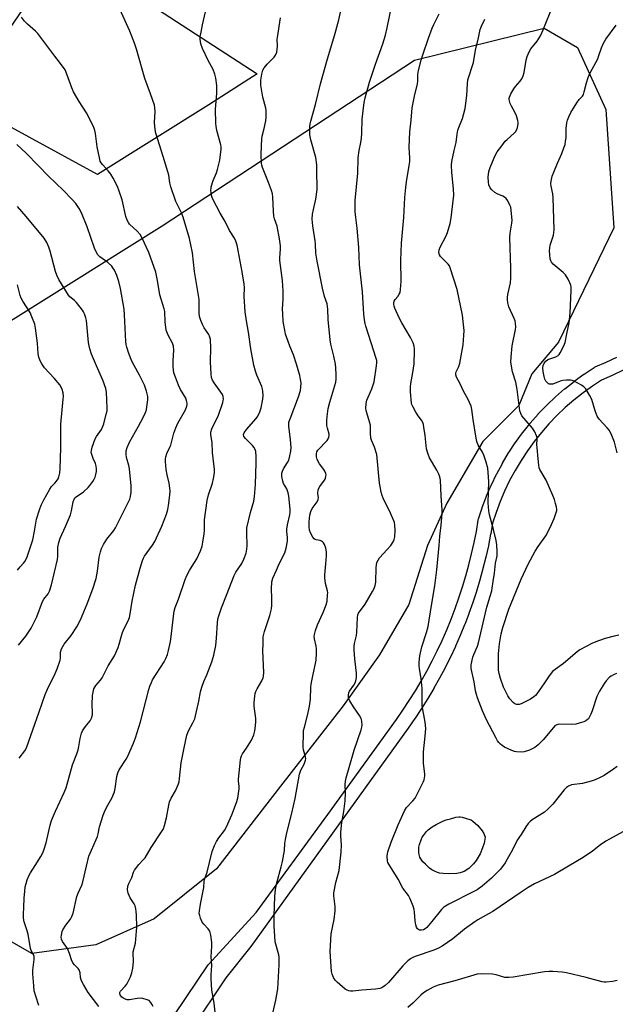
# Model space of a CAD drawing. Units: inches. Extents: x 1225772 to 1231772, y 589453 to 593454.
# Drawn here: x 1226039 to 1226284, y 591123 to 591528 of the extents above; entities that cross this region are included whole.
import ezdxf

# ---------------------------------------------------------------- set-up
doc = ezdxf.new("R2010")
doc.units = ezdxf.units.IN
doc.header["$MEASUREMENT"] = 0
for name, color, linetype in [('NTRL-Farm Land', 3, 'Continuous'), ('NTRL-Trees', 3, 'Continuous'), ('TRANS-Street Sidewalk', 7, 'Continuous'), ('Undefined', 1, 'Continuous')]:
    doc.layers.add(name, color=color, linetype=linetype)

msp = doc.modelspace()

# ---------------------------------------------------------------- linework, layer by layer
at = {"layer": 'NTRL-Farm Land'}
msp.add_lwpolyline([(1226116.87, 591492.58), (1226071.03, 591463.96), (1226014.7, 591494.6), (1226057.42, 591556.94), (1226136.76, 591505.31)], close=True, dxfattribs=at)
at = {"layer": 'NTRL-Trees'}
msp.add_lwpolyline([(1225987.42, 591373.89), (1226097.71, 591442.83), (1226201.51, 591510.95), (1226254.82, 591524.1), (1226268.57, 591516.19), (1226280.17, 591490.67), (1226283.41, 591442.01), (1226260.71, 591394.98), (1226249.78, 591381.86), (1226244.36, 591368.87), (1226229.57, 591354.05), (1226214.76, 591328.76), (1226206.81, 591311.27), (1226199.2, 591287.01), (1226187.13, 591266.29), (1226172.08, 591245.29), (1226146.4, 591212.29), (1226120.08, 591178.37), (1226094.42, 591157.76), (1226070.39, 591147.11), (1226044.1, 591143.46), (1226018.37, 591158.14)], dxfattribs=at)
at = {"layer": 'TRANS-Street Sidewalk'}
for points in [[(1226084.42, 591090.91, 0), (1226116.58, 591138.79, 0), (1226136.32, 591160.4, 0), (1226165.87, 591200.6, 0), (1226194.02, 591239.68, 0), (1226196.73, 591243.56, 0), (1226199.32, 591247.48, 0), (1226201.82, 591251.48, 0), (1226204.22, 591255.53, 0), (1226206.53, 591259.63, 0), (1226208.74, 591263.8, 0), (1226210.84, 591268.02, 0), (1226212.83, 591272.29, 0), (1226214.72, 591276.59, 0), (1226216.52, 591280.95, 0), (1226218.2, 591285.35, 0), (1226219.77, 591289.78, 0), (1226221.24, 591294.27, 0), (1226222.6, 591298.79, 0), (1226223.84, 591303.32, 0), (1226224.97, 591307.89, 0), (1226225.99, 591312.48, 0), (1226226.91, 591317.12, 0), (1226227.71, 591321.79, 0), (1226227.82, 591322.21, 0), (1226229.32, 591326.85, 0), (1226229.37, 591326.96, 0), (1226231.09, 591331.54, 0), (1226231.14, 591331.67, 0), (1226233.06, 591336.15, 0), (1226233.11, 591336.27, 0), (1226235.23, 591340.67, 0), (1226235.29, 591340.79, 0), (1226237.61, 591345.08, 0), (1226237.66, 591345.18, 0), (1226240.18, 591349.38, 0), (1226240.25, 591349.5, 0), (1226242.94, 591353.57, 0), (1226243.02, 591353.68, 0), (1226245.89, 591357.62, 0), (1226245.98, 591357.73, 0), (1226249.02, 591361.54, 0), (1226249.09, 591361.62, 0), (1226252.32, 591365.31, 0), (1226252.41, 591365.41, 0), (1226255.79, 591368.93, 0), (1226255.88, 591369.03, 0), (1226259.41, 591372.39, 0), (1226259.51, 591372.49, 0), (1226263.21, 591375.71, 0), (1226263.3, 591375.77, 0), (1226267.11, 591378.81, 0), (1226267.22, 591378.89, 0), (1226271.18, 591381.75, 0), (1226271.29, 591381.83, 0), (1226275.36, 591384.51, 0), (1226275.51, 591384.6, 0), (1226275.79, 591384.74, 0), (1226280.27, 591386.74, 0), (1226284.66, 591388.81, 0)], [(1226287.29, 591383.42, 0), (1226282.77, 591381.29, 0), (1226278.45, 591379.36, 0), (1226274.65, 591376.85, 0), (1226270.8, 591374.07, 0), (1226267.08, 591371.12, 0), (1226263.51, 591368.01, 0), (1226260.07, 591364.73, 0), (1226256.79, 591361.31, 0), (1226253.66, 591357.74, 0), (1226250.7, 591354.03, 0), (1226247.91, 591350.2, 0), (1226245.29, 591346.24, 0), (1226242.86, 591342.18, 0), (1226240.6, 591338, 0), (1226238.54, 591333.72, 0), (1226236.68, 591329.36, 0), (1226235.01, 591324.94, 0), (1226233.59, 591320.56, 0), (1226232.81, 591316.05, 0), (1226232.8, 591315.99, 0), (1226231.88, 591311.29, 0), (1226231.86, 591311.22, 0), (1226230.82, 591306.55, 0), (1226230.81, 591306.48, 0), (1226229.65, 591301.84, 0), (1226229.63, 591301.77, 0), (1226228.37, 591297.15, 0), (1226228.35, 591297.09, 0), (1226226.97, 591292.51, 0), (1226226.95, 591292.43, 0), (1226225.46, 591287.89, 0), (1226225.44, 591287.82, 0), (1226223.84, 591283.3, 0), (1226223.82, 591283.24, 0), (1226222.11, 591278.77, 0), (1226222.08, 591278.71, 0), (1226220.26, 591274.28, 0), (1226220.23, 591274.22, 0), (1226218.31, 591269.83, 0), (1226218.28, 591269.77, 0), (1226216.25, 591265.44, 0), (1226216.22, 591265.37, 0), (1226214.09, 591261.09, 0), (1226214.05, 591261.03, 0), (1226211.81, 591256.8, 0), (1226211.78, 591256.73, 0), (1226209.44, 591252.56, 0), (1226209.41, 591252.51, 0), (1226206.96, 591248.39, 0), (1226206.93, 591248.32, 0), (1226204.38, 591244.27, 0), (1226204.34, 591244.21, 0), (1226201.71, 591240.22, 0), (1226201.67, 591240.16, 0), (1226198.92, 591236.22, 0), (1226134.15, 591146.29, 0), (1226123.9, 591133.43, 0), (1226109.76, 591112.39, 0)]]:
    msp.add_polyline3d(points, dxfattribs=at)
at = {"layer": 'Undefined'}
for points, elevation in [([(1226071.64, 591121.68), (1226067.16, 591127.43), (1226065.26, 591130.66), (1226064.59, 591131.92), (1226064.28, 591132.71), (1226064.11, 591133.55), (1226063.87, 591135.55), (1226063.52, 591136.74), (1226063.11, 591137.36), (1226061.59, 591138.75), (1226060.93, 591139.62), (1226060.33, 591140.91), (1226059.58, 591143.42), (1226058.7, 591145.55), (1226058.1, 591146.55), (1226056.67, 591148.43), (1226056.21, 591149.39), (1226056.15, 591150.2), (1226056.25, 591151.05), (1226056.55, 591152.47), (1226056.84, 591153.26), (1226058, 591155.14), (1226059.89, 591157.65), (1226060.45, 591158.67), (1226061, 591160.02), (1226062.59, 591166.9), (1226063.1, 591168.26), (1226064.58, 591171.63), (1226065.03, 591172.92), (1226066.5, 591179.4), (1226067.56, 591183.56), (1226068.53, 591186.02), (1226070.52, 591190.31), (1226071.08, 591191.67), (1226071.34, 591192.73), (1226071.84, 591195.56), (1226073.4, 591200.41), (1226073.94, 591201.76), (1226074.81, 591203.54), (1226076.96, 591207.41), (1226078.07, 591210.03), (1226078.39, 591211.41), (1226079.02, 591216.35), (1226079.36, 591217.77), (1226080.02, 591219.06), (1226082.9, 591223.45), (1226083.47, 591224.44), (1226085.86, 591229.93), (1226086.75, 591232.14), (1226088.76, 591238.74), (1226092.13, 591252.14), (1226092.55, 591253.46), (1226093.22, 591255), (1226093.75, 591255.99), (1226098.53, 591263.49), (1226099.18, 591264.8), (1226099.85, 591266.42), (1226100.31, 591268.12), (1226101.05, 591271.87), (1226101.47, 591274.99), (1226102.26, 591282.21), (1226102.59, 591284.27), (1226103.07, 591285.85), (1226104.39, 591289.28), (1226107.09, 591297.38), (1226107.78, 591299), (1226108.9, 591301.03), (1226109.95, 591302.78), (1226111.93, 591305.83), (1226113.38, 591309.06), (1226114.11, 591310.98), (1226114.46, 591312.67), (1226114.97, 591316.12), (1226115.06, 591317.45), (1226115.13, 591321.84), (1226116.19, 591329.84), (1226116.67, 591332.08), (1226118.43, 591336.93), (1226118.85, 591338.88), (1226119.2, 591341.14), (1226119.19, 591342.53), (1226118.31, 591349.61), (1226118.19, 591353.66), (1226117.72, 591356.78), (1226117.71, 591357.91), (1226118.15, 591359.28), (1226120.78, 591364.98), (1226122.6, 591370.07), (1226122.81, 591370.92), (1226122.87, 591371.5), (1226122.74, 591372.66), (1226122.44, 591373.47), (1226121.83, 591374.43), (1226119.09, 591378.15), (1226118.36, 591379.35), (1226117.96, 591380.38), (1226117.78, 591381.84), (1226117.53, 591386.91), (1226117.69, 591392.55), (1226117.55, 591396), (1226117.31, 591397.05), (1226116.89, 591398.03), (1226114.95, 591400.86), (1226114.23, 591402.15), (1226113.59, 591403.81), (1226113.08, 591405.51), (1226112.92, 591406.98), (1226112.95, 591411.03), (1226112.86, 591412.45), (1226110.94, 591423.95), (1226110.09, 591431.66), (1226109.49, 591435.02), (1226108.86, 591437.53), (1226106.35, 591446.33), (1226105.56, 591448.19), (1226103.32, 591452.81), (1226101.26, 591458.84), (1226100.78, 591460.55), (1226100.36, 591463.61), (1226100.01, 591465.06), (1226098.11, 591471.36), (1226095.07, 591480.98), (1226094.8, 591482.42), (1226094.54, 591485.37), (1226094.72, 591489.77), (1226094.66, 591491.27), (1226094.45, 591492.42), (1226092.84, 591497.13), (1226090.5, 591503.41), (1226087.13, 591515.45), (1226086.34, 591517.99), (1226084.36, 591522.81), (1226079.55, 591533.41)], 542), ([(1226093.96, 591121.67), (1226093.48, 591122.7), (1226093.02, 591123.37), (1226092.25, 591124.08), (1226091.47, 591124.46), (1226089.77, 591124.98), (1226088.6, 591125.12), (1226087.42, 591125.01), (1226084.17, 591124.47), (1226083.32, 591124.44), (1226082.79, 591124.52), (1226081.91, 591124.9), (1226081.1, 591125.57), (1226080.45, 591126.41), (1226080.24, 591127.06), (1226080.31, 591127.49), (1226080.55, 591127.92), (1226082.47, 591129.99), (1226083.15, 591130.93), (1226084.62, 591133.85), (1226085.24, 591135.49), (1226085.59, 591137.45), (1226085.9, 591140), (1226085.9, 591140.85), (1226085.69, 591143.04), (1226085.73, 591144.1), (1226086.66, 591147.67), (1226087.17, 591152.62), (1226087.22, 591154.37), (1226087.06, 591159.28), (1226086.97, 591160.72), (1226086.81, 591161.81), (1226086.49, 591163.12), (1226086.2, 591163.87), (1226084.54, 591166.33), (1226083.7, 591168.23), (1226083.48, 591169.03), (1226083.39, 591169.71), (1226083.55, 591171.14), (1226083.94, 591172.21), (1226085.18, 591174.79), (1226085.89, 591176.99), (1226086.29, 591177.73), (1226088, 591180.03), (1226089.9, 591182.01), (1226090.61, 591182.88), (1226093.17, 591187.08), (1226097.4, 591193.55), (1226098.15, 591194.82), (1226098.67, 591196.19), (1226099.48, 591199.34), (1226100.38, 591204.5), (1226100.72, 591205.9), (1226101.4, 591207.38), (1226103.09, 591210.38), (1226104.4, 591213.26), (1226104.62, 591214.08), (1226104.83, 591215.46), (1226105.48, 591221.88), (1226106.71, 591228.11), (1226107.86, 591233.35), (1226108.46, 591235.04), (1226110.26, 591238.32), (1226111.05, 591240.03), (1226112.79, 591247.23), (1226113.5, 591251.1), (1226114.04, 591253.09), (1226114.78, 591255.33), (1226115.99, 591258.07), (1226118.07, 591263.5), (1226118.54, 591264.87), (1226118.9, 591266.26), (1226119.72, 591270.23), (1226120.01, 591273.2), (1226120.39, 591279.46), (1226120.62, 591280.98), (1226120.98, 591282.39), (1226122.06, 591285.73), (1226124.16, 591290.91), (1226127.27, 591299.02), (1226128.03, 591300.4), (1226130.45, 591303.89), (1226131.28, 591305.73), (1226132.17, 591308.17), (1226132.5, 591309.81), (1226132.63, 591311.2), (1226132.47, 591316.63), (1226132.56, 591318.6), (1226134.05, 591324.88), (1226135.34, 591329.58), (1226135.63, 591331.42), (1226136.01, 591336.46), (1226136.37, 591345.25), (1226136.34, 591347.9), (1226136.19, 591349.99), (1226135.97, 591350.82), (1226135.43, 591351.8), (1226134.89, 591352.44), (1226132.99, 591354.16), (1226131.96, 591355.26), (1226131.3, 591356.18), (1226131.12, 591356.9), (1226131.37, 591357.63), (1226132.38, 591359.08), (1226136.38, 591363.58), (1226136.98, 591364.53), (1226137.83, 591366.3), (1226138.4, 591367.89), (1226139.1, 591371.54), (1226139.21, 591372.98), (1226139.1, 591374.76), (1226138.94, 591375.61), (1226138.61, 591376.67), (1226136.57, 591381.43), (1226136.04, 591383.02), (1226135.43, 591385.49), (1226134.15, 591392.14), (1226133.16, 591399.06), (1226132.32, 591403.77), (1226131.8, 591407.38), (1226131.42, 591413.79), (1226131.52, 591417.37), (1226131.42, 591418.8), (1226130.59, 591423.93), (1226128.5, 591434.86), (1226128.01, 591436.44), (1226127.47, 591437.7), (1226125.4, 591440.88), (1226123.54, 591444.54), (1226121.5, 591448.02), (1226118.54, 591453.7), (1226118.2, 591454.5), (1226117.97, 591455.34), (1226117.74, 591457.4), (1226117.76, 591458.28), (1226117.87, 591458.86), (1226118.69, 591461.39), (1226120.04, 591464.6), (1226120.48, 591465.96), (1226121.35, 591469.86), (1226121.91, 591474.32), (1226121.88, 591475.32), (1226121.75, 591476.17), (1226120.22, 591482.06), (1226119.85, 591483.78), (1226119.71, 591484.93), (1226119.59, 591490.72), (1226120.13, 591497.22), (1226120.19, 591499.15), (1226120.15, 591500.57), (1226119.81, 591503.52), (1226119.35, 591505.19), (1226118.59, 591507.06), (1226116.54, 591510.82), (1226114.25, 591515.77), (1226113.6, 591517.64), (1226113.29, 591519.61), (1226113.35, 591520.74), (1226113.65, 591522.41), (1226114.3, 591525.49), (1226116.36, 591534.35)], 544), ([(1226287.18, 591193.47), (1226281.69, 591190.53), (1226280.16, 591189.63), (1226277.98, 591188.12), (1226274.76, 591185.54), (1226270.87, 591182.96), (1226264.83, 591179.47), (1226259.13, 591175.97), (1226250.85, 591172.11), (1226248.29, 591170.6), (1226245.3, 591168.7), (1226233.67, 591160.78), (1226231.92, 591159.73), (1226227.54, 591157.31), (1226226.3, 591156.53), (1226222.03, 591153.47), (1226217.21, 591149.55), (1226212.81, 591146.49), (1226211.28, 591145.7), (1226209.45, 591144.91), (1226201.78, 591142.27), (1226200.75, 591141.85), (1226199.81, 591141.34), (1226198.71, 591140.47), (1226196.66, 591138.43), (1226190.77, 591131.51), (1226189.45, 591130.31), (1226188.49, 591129.61), (1226187.98, 591129.35), (1226187.17, 591129.08), (1226185.47, 591128.76), (1226179.74, 591128.35), (1226176.04, 591127.97), (1226175.19, 591127.96), (1226174.44, 591128.08), (1226173.71, 591128.37), (1226172.99, 591128.84), (1226169.59, 591131.63), (1226168.8, 591132.46), (1226168.1, 591133.67), (1226167.56, 591134.98), (1226167.3, 591136.09), (1226166.76, 591144.27), (1226167.24, 591151.5), (1226168.42, 591157.48), (1226168.88, 591161.01), (1226168.81, 591162.78), (1226168.27, 591167.21), (1226168.29, 591168.38), (1226169.11, 591172.68), (1226170.45, 591177.68), (1226171.32, 591185.18), (1226171.4, 591188.17), (1226171.12, 591191.92), (1226171.14, 591193.35), (1226171.54, 591197.35), (1226172.35, 591201.87), (1226172.94, 591206.28), (1226173.11, 591209.47), (1226172.93, 591213.01), (1226173.03, 591214.4), (1226173.36, 591215.8), (1226174.66, 591220), (1226176.7, 591227.05), (1226179.57, 591235.43), (1226179.85, 591236.57), (1226179.97, 591237.43), (1226179.87, 591239.1), (1226179.56, 591240.16), (1226178.82, 591241.38), (1226176.33, 591244.94), (1226174.81, 591247.45), (1226174.36, 591248.5), (1226174.27, 591249.05), (1226174.26, 591249.9), (1226174.42, 591250.72), (1226174.75, 591251.4), (1226176.54, 591253.87), (1226177.1, 591254.84), (1226177.36, 591255.64), (1226177.6, 591257.05), (1226177.65, 591258.77), (1226176.87, 591264.64), (1226176.63, 591268.22), (1226176.6, 591269.71), (1226176.77, 591271.05), (1226177.55, 591274.28), (1226177.78, 591275.6), (1226178, 591281.73), (1226178.17, 591282.82), (1226178.43, 591283.45), (1226178.73, 591283.93), (1226180.54, 591286.18), (1226181.2, 591287.16), (1226184.19, 591292.32), (1226184.87, 591293.65), (1226185.29, 591294.9), (1226185.55, 591296.22), (1226185.69, 591302.27), (1226185.82, 591303.42), (1226186.01, 591304.26), (1226186.46, 591305.24), (1226187.1, 591306.18), (1226191.67, 591311.33), (1226192.73, 591312.75), (1226193.13, 591313.75), (1226193.37, 591314.81), (1226193.51, 591317.67), (1226193.42, 591319.64), (1226193.22, 591320.71), (1226192.97, 591321.51), (1226191.6, 591324.64), (1226188.58, 591330.82), (1226188.14, 591331.92), (1226187.76, 591333.3), (1226187.3, 591335.55), (1226187.09, 591337.01), (1226185.96, 591348.69), (1226185.02, 591351.82), (1226183.77, 591354.7), (1226183.52, 591355.5), (1226183.33, 591357.57), (1226183.41, 591360.05), (1226183.35, 591360.85), (1226183, 591362.24), (1226181.85, 591365.81), (1226181.6, 591366.82), (1226181.51, 591367.62), (1226181.62, 591369.7), (1226181.91, 591371.15), (1226183.93, 591375.78), (1226184.83, 591378.67), (1226185.89, 591385.15), (1226185.99, 591386.58), (1226185.92, 591387.39), (1226185.73, 591388.23), (1226183.61, 591394.61), (1226181.43, 591401.53), (1226181.13, 591402.65), (1226180.88, 591404.09), (1226180.63, 591406.43), (1226180.09, 591415.63), (1226178.83, 591426.78), (1226178.51, 591433.88), (1226177.93, 591441.85), (1226177.37, 591446.25), (1226177.13, 591448.76), (1226177.13, 591453.2), (1226178.11, 591464.4), (1226178.25, 591470.8), (1226178.65, 591473.76), (1226179.43, 591477.13), (1226179.7, 591478.83), (1226179.87, 591480.94), (1226180, 591486.74), (1226180.77, 591493.48), (1226181.17, 591495.5), (1226182.98, 591501.94), (1226185.42, 591509.32), (1226188.49, 591517.66), (1226189.52, 591521.23), (1226190.29, 591524.3), (1226192.5, 591535.77)], 550), ([(1226285.5, 591274.48), (1226283.59, 591274.03), (1226279.9, 591273.01), (1226277.1, 591272.08), (1226274.65, 591271.08), (1226269.51, 591268.38), (1226268.34, 591267.51), (1226262.74, 591262.73), (1226259.32, 591260.36), (1226258.25, 591259.42), (1226256.82, 591257.7), (1226254.63, 591254.38), (1226251.77, 591250.28), (1226251.22, 591249.59), (1226250.61, 591249), (1226249.2, 591248.1), (1226245.38, 591246.12), (1226244.59, 591245.88), (1226243.49, 591245.94), (1226242.7, 591246.23), (1226242.03, 591246.74), (1226240.64, 591248.26), (1226239.8, 591249.45), (1226238.04, 591253.04), (1226236.85, 591256.63), (1226236.31, 591258.61), (1226236.06, 591260.07), (1226235.97, 591261.4), (1226236.08, 591266.77), (1226236.42, 591270.89), (1226237.06, 591274.93), (1226237.75, 591277.53), (1226240.24, 591285.05), (1226245.35, 591297.45), (1226248.29, 591303.65), (1226251.14, 591308.98), (1226252.4, 591310.95), (1226255.48, 591315.3), (1226256.22, 591316.56), (1226257.88, 591319.98), (1226258.9, 591322.42), (1226259.82, 591324.9), (1226260, 591325.74), (1226260.02, 591326.24), (1226259.92, 591327.03), (1226259.54, 591328.62), (1226259.03, 591330.27), (1226258.4, 591331.91), (1226255.69, 591338.16), (1226253.42, 591341.85), (1226253.03, 591342.61), (1226252.79, 591343.31), (1226252.6, 591344.35), (1226252.41, 591346.92), (1226251.87, 591351.58), (1226251.84, 591352.69), (1226251.95, 591355.1), (1226251.9, 591355.65), (1226251.66, 591356.47), (1226250.92, 591358.06), (1226250.03, 591359.56), (1226245.69, 591364.62), (1226245.16, 591365.6), (1226244.84, 591366.69), (1226243.77, 591375.49), (1226243.11, 591378.47), (1226241.72, 591382.8), (1226241.17, 591386.7), (1226241.22, 591388.76), (1226241.61, 591393.5), (1226243.02, 591400.09), (1226243.12, 591401.22), (1226243.03, 591402.58), (1226242.84, 591403.66), (1226242.49, 591404.71), (1226240.26, 591409.51), (1226239.86, 591411.13), (1226239.67, 591412.51), (1226239.68, 591413.38), (1226239.83, 591414.56), (1226240.95, 591419.29), (1226241.17, 591421.25), (1226241.17, 591425.43), (1226240.7, 591437.95), (1226240.81, 591439.84), (1226241.49, 591443.95), (1226241.61, 591445.12), (1226241.58, 591446.31), (1226241.28, 591449.29), (1226241.05, 591450.45), (1226240.74, 591451.25), (1226239.81, 591453.06), (1226239.15, 591453.99), (1226238.53, 591454.53), (1226237.83, 591454.97), (1226235.54, 591455.98), (1226234.57, 591456.54), (1226233.27, 591457.61), (1226232.59, 591458.45), (1226232.08, 591459.66), (1226231.86, 591460.71), (1226231.83, 591462.77), (1226232.02, 591465.1), (1226232.56, 591466.74), (1226234.2, 591470.77), (1226234.81, 591472.07), (1226235.5, 591473.22), (1226237.37, 591475.76), (1226238.79, 591477.56), (1226239.62, 591478.37), (1226242.53, 591480.86), (1226243.08, 591481.49), (1226243.6, 591482.42), (1226243.83, 591483.23), (1226244.1, 591484.77), (1226244.12, 591485.29), (1226244, 591486.1), (1226243.42, 591487.98), (1226242.8, 591489.56), (1226241.31, 591492.03), (1226240.84, 591493.07), (1226240.43, 591494.71), (1226240.42, 591495.25), (1226240.54, 591495.79), (1226241.14, 591497.11), (1226242.33, 591499.17), (1226243.04, 591500.1), (1226244.98, 591502.29), (1226245.58, 591503.25), (1226246.12, 591504.56), (1226246.53, 591505.92), (1226247.42, 591511), (1226247.87, 591512.4), (1226248.64, 591514.31), (1226249.35, 591515.56), (1226251.89, 591518.71), (1226253.28, 591520.94), (1226254.38, 591523.38), (1226258.44, 591533.34)], 556), ([(1226046.93, 591122.04), (1226045.66, 591125.89), (1226045.05, 591128.12), (1226044.82, 591130.17), (1226044.43, 591135.17), (1226044.5, 591136.63), (1226045, 591140.96), (1226044.95, 591142.25), (1226044.73, 591143), (1226043.81, 591144.69), (1226043.45, 591145.6), (1226042.52, 591151.37), (1226042.01, 591153.21), (1226040.9, 591156.51), (1226040.6, 591158), (1226040.6, 591159.58), (1226040.81, 591162.58), (1226040.87, 591166.28), (1226041.13, 591169.17), (1226041.36, 591170.89), (1226041.7, 591172.34), (1226042.14, 591173.77), (1226042.81, 591175.41), (1226043.52, 591176.7), (1226045.47, 591179.64), (1226047.78, 591183.35), (1226048.45, 591184.63), (1226048.97, 591185.96), (1226049.95, 591188.94), (1226051.64, 591196.21), (1226052.18, 591198.14), (1226053.8, 591202.08), (1226057.4, 591209.76), (1226058.13, 591211.66), (1226060.81, 591221.11), (1226062.54, 591225.56), (1226063.08, 591227.22), (1226063.39, 591228.61), (1226063.89, 591231.96), (1226064.44, 591234.12), (1226064.94, 591235.13), (1226065.74, 591236.33), (1226066.61, 591237.49), (1226068.01, 591239.15), (1226068.6, 591240.34), (1226068.97, 591241.64), (1226069.06, 591242.46), (1226068.87, 591245.96), (1226069.01, 591249.67), (1226069.22, 591251.04), (1226069.61, 591252.33), (1226069.94, 591253.04), (1226070.36, 591253.67), (1226072.31, 591255.91), (1226072.98, 591256.86), (1226075.39, 591261.81), (1226078, 591265.9), (1226079.56, 591269.3), (1226080.04, 591270.68), (1226080.89, 591274.17), (1226081.33, 591275.58), (1226081.89, 591276.92), (1226083.65, 591280.26), (1226084.16, 591281.63), (1226084.52, 591283.26), (1226085.33, 591288.34), (1226086.65, 591294.97), (1226088.59, 591302.03), (1226089.56, 591305.09), (1226090, 591306.15), (1226090.45, 591306.9), (1226093.73, 591311.4), (1226094.65, 591312.89), (1226097.57, 591319.27), (1226099.4, 591324.24), (1226099.93, 591326.13), (1226100.28, 591327.77), (1226100.81, 591332.05), (1226100.94, 591333.77), (1226100.86, 591334.91), (1226100.58, 591336.92), (1226099.71, 591340.41), (1226099.33, 591342.63), (1226099.02, 591345.88), (1226099.03, 591347), (1226099.13, 591347.8), (1226099.58, 591349.13), (1226100.86, 591351.73), (1226101.17, 591352.53), (1226102.53, 591357.53), (1226103.23, 591359.76), (1226104.13, 591361.59), (1226107.31, 591367.09), (1226107.84, 591368.57), (1226107.95, 591369.31), (1226107.94, 591369.84), (1226107.74, 591370.89), (1226107.34, 591371.94), (1226105.27, 591375.47), (1226104.34, 591377.27), (1226103.14, 591380.49), (1226102.52, 591382.39), (1226102.3, 591383.63), (1226102.23, 591384.77), (1226102.24, 591387.34), (1226102.43, 591391.63), (1226102.3, 591393.28), (1226101.88, 591394.57), (1226100.17, 591397.8), (1226099.36, 591399.94), (1226099.14, 591401.11), (1226098.92, 591403.2), (1226098.71, 591407.5), (1226098.54, 591408.72), (1226096.65, 591414.44), (1226095.69, 591420.37), (1226095, 591423.73), (1226092.21, 591431.89), (1226089.43, 591437.74), (1226088.56, 591439.27), (1226087.37, 591440.6), (1226084.26, 591443.52), (1226083.79, 591444.17), (1226083.29, 591445.12), (1226082.75, 591446.67), (1226081.17, 591453.51), (1226079.97, 591457.12), (1226079.23, 591459.03), (1226077.48, 591462.46), (1226076.58, 591463.99), (1226075.5, 591465.4), (1226073.21, 591467.82), (1226072.56, 591468.72), (1226072.19, 591469.46), (1226071.83, 591470.83), (1226070.97, 591475.36), (1226070.29, 591480.71), (1226069.94, 591482.07), (1226069.39, 591483.67), (1226066.6, 591489.32), (1226063.49, 591493.93), (1226061.23, 591497.93), (1226060.55, 591499.57), (1226058.51, 591505.18), (1226057.71, 591507), (1226055.88, 591509.61), (1226053.46, 591512.65), (1226046.5, 591521.89), (1226045.49, 591522.91), (1226042.21, 591525.73), (1226041.04, 591527.02), (1226039.78, 591528.59)], 540), ([(1226119.81, 591116.89), (1226119.12, 591123), (1226118.08, 591128.38), (1226117.78, 591133.02), (1226117.78, 591134.77), (1226118.07, 591138.6), (1226117.86, 591142.1), (1226118.12, 591146.54), (1226118.09, 591148.02), (1226117.68, 591150.98), (1226117.43, 591152.13), (1226117.23, 591152.67), (1226116.55, 591153.66), (1226114.79, 591155.51), (1226114.1, 591156.39), (1226113.42, 591157.96), (1226113.1, 591159.06), (1226112.95, 591159.89), (1226113, 591161.07), (1226113.41, 591163.72), (1226114.82, 591170.56), (1226114.97, 591173.06), (1226115.1, 591173.88), (1226116.23, 591176.96), (1226117.11, 591180.93), (1226118.26, 591185.48), (1226119.23, 591187.96), (1226120.02, 591189.54), (1226121, 591191.01), (1226123.32, 591194.07), (1226124.15, 591195.56), (1226126.39, 591200.51), (1226128.31, 591205.64), (1226128.77, 591207.32), (1226129.3, 591211.16), (1226129.34, 591212.35), (1226129.08, 591214.39), (1226129.05, 591215.22), (1226129.4, 591217.79), (1226129.93, 591223.15), (1226130.08, 591224.02), (1226130.36, 591224.82), (1226130.73, 591225.58), (1226132.39, 591227.92), (1226134.39, 591231.24), (1226135.31, 591233.39), (1226135.82, 591235.07), (1226136.12, 591237.14), (1226136.25, 591238.92), (1226136.17, 591240.08), (1226135.53, 591245.27), (1226135.56, 591246.72), (1226135.79, 591249.34), (1226135.96, 591250.49), (1226136.21, 591251.31), (1226136.75, 591252.33), (1226138.71, 591255.57), (1226139.22, 591256.81), (1226139.4, 591257.61), (1226139.44, 591259.07), (1226139.14, 591267.92), (1226139.15, 591270.8), (1226139.28, 591273.73), (1226139.43, 591274.81), (1226139.7, 591275.89), (1226141.89, 591282.55), (1226142.64, 591285.32), (1226142.75, 591286.77), (1226142.77, 591289.7), (1226142.58, 591293.52), (1226142.79, 591296.31), (1226143.23, 591297.89), (1226144.72, 591301.19), (1226145.74, 591303.79), (1226148.16, 591308.35), (1226148.68, 591310.27), (1226149.2, 591313.09), (1226149.25, 591314.55), (1226148.94, 591317.01), (1226148.91, 591318.09), (1226149.2, 591319.77), (1226150.21, 591323.92), (1226150.3, 591325.06), (1226150.27, 591326.2), (1226149.73, 591331.57), (1226149.5, 591333), (1226148.92, 591334.61), (1226147.64, 591336.86), (1226147.28, 591337.75), (1226146.94, 591339.68), (1226146.95, 591341.06), (1226147.16, 591341.85), (1226147.62, 591342.86), (1226149.21, 591345.39), (1226149.73, 591346.44), (1226150.23, 591348.13), (1226150.65, 591350.14), (1226150.68, 591351.6), (1226150.43, 591354.81), (1226149.72, 591360.41), (1226149.72, 591361.28), (1226149.84, 591362.07), (1226150.3, 591363.45), (1226153.8, 591372.47), (1226154.54, 591375.05), (1226154.77, 591376.5), (1226154.8, 591378.26), (1226154.61, 591379.64), (1226154.24, 591381.26), (1226152.95, 591385.83), (1226151.66, 591389.77), (1226150.17, 591393.26), (1226149.47, 591395.17), (1226148.46, 591398.2), (1226148.07, 591399.87), (1226147.51, 591403.51), (1226147.26, 591406.77), (1226147.21, 591408.54), (1226147.45, 591412.66), (1226147.45, 591415.86), (1226147.18, 591420.25), (1226146.12, 591428.54), (1226146.11, 591429.67), (1226146.4, 591433.21), (1226146.3, 591434.63), (1226145.93, 591437.46), (1226145, 591442.62), (1226143.93, 591445.72), (1226143.67, 591446.83), (1226143.5, 591448.85), (1226143.25, 591454.56), (1226143.06, 591455.95), (1226142.64, 591457.34), (1226141.45, 591460.62), (1226138.96, 591466.86), (1226138.71, 591467.7), (1226138.57, 591468.57), (1226138.4, 591471.83), (1226138.5, 591475.85), (1226138.66, 591478.41), (1226138.86, 591479.74), (1226139.65, 591482.84), (1226140.28, 591486), (1226140.43, 591487.43), (1226140.47, 591489.15), (1226140.45, 591490.29), (1226140.34, 591491.14), (1226139.04, 591495.67), (1226138.23, 591500.67), (1226138.23, 591502.65), (1226138.67, 591505.15), (1226139.1, 591506.77), (1226139.6, 591507.77), (1226140.87, 591509.34), (1226143.72, 591512.11), (1226144.3, 591512.99), (1226144.79, 591514.2), (1226144.99, 591515.35), (1226145.1, 591516.81), (1226145.01, 591519.51), (1226145.05, 591520.29), (1226146.38, 591528.36)], 546), ([(1226142.82, 591117.12), (1226144.39, 591124.31), (1226145.18, 591128.94), (1226145.77, 591138.82), (1226145.8, 591140.86), (1226145.74, 591142.03), (1226145.6, 591142.9), (1226144.18, 591148.21), (1226143.95, 591150.56), (1226143.77, 591154.74), (1226143.79, 591159), (1226144, 591166.89), (1226144.3, 591169.74), (1226144.81, 591172.57), (1226146.59, 591179.11), (1226147.12, 591181.37), (1226147.99, 591185.88), (1226148.1, 591188.7), (1226148.35, 591190.37), (1226148.94, 591193.06), (1226151, 591201.16), (1226152.41, 591207.27), (1226154.11, 591217.18), (1226154.65, 591218.83), (1226156.08, 591221.42), (1226156.68, 591222.97), (1226156.74, 591223.62), (1226156.66, 591224.41), (1226155.86, 591227.23), (1226155.68, 591228.39), (1226155.74, 591234.29), (1226155.84, 591235.17), (1226156.16, 591236.61), (1226157.65, 591241.95), (1226158.26, 591245.18), (1226158.69, 591248.12), (1226158.86, 591252.83), (1226159.02, 591254.27), (1226159.58, 591257.69), (1226160.71, 591262.75), (1226160.96, 591264.16), (1226161.17, 591267.08), (1226161.2, 591268.82), (1226161.04, 591269.92), (1226160.36, 591272.95), (1226160.25, 591273.82), (1226160.28, 591274.68), (1226160.69, 591276.31), (1226161.52, 591278.74), (1226163.87, 591283.7), (1226165.14, 591286.94), (1226165.49, 591288.34), (1226165.74, 591290.95), (1226165.76, 591291.82), (1226165.68, 591292.67), (1226164.86, 591295.67), (1226164.52, 591297.96), (1226164.56, 591299.23), (1226165.04, 591303.77), (1226165.24, 591306.99), (1226165.23, 591308.76), (1226165.04, 591310.2), (1226164.44, 591311.77), (1226164.02, 591312.46), (1226163.67, 591312.84), (1226163.22, 591313.12), (1226162.72, 591313.31), (1226161.08, 591313.61), (1226160.59, 591313.78), (1226160.19, 591314.1), (1226159.7, 591314.75), (1226158.73, 591316.48), (1226158.32, 591317.55), (1226158.12, 591318.97), (1226158.09, 591320.98), (1226158.36, 591323.74), (1226158.77, 591325.33), (1226159.39, 591326.49), (1226161.39, 591329.32), (1226161.85, 591330.28), (1226161.92, 591331.07), (1226161.68, 591332.58), (1226161.67, 591333.1), (1226161.79, 591333.88), (1226162.03, 591334.65), (1226162.51, 591335.63), (1226164.45, 591338.13), (1226164.81, 591338.93), (1226165.03, 591339.77), (1226165.07, 591340.33), (1226164.99, 591340.87), (1226164.61, 591341.91), (1226164.16, 591342.63), (1226162.42, 591344.9), (1226161.43, 591346.73), (1226161.1, 591347.83), (1226161.11, 591348.97), (1226161.28, 591349.8), (1226161.66, 591350.5), (1226165.49, 591354.48), (1226166, 591355.17), (1226166.27, 591355.88), (1226166.34, 591356.6), (1226166.3, 591357.11), (1226165.64, 591359.53), (1226165.46, 591360.64), (1226165.43, 591362.67), (1226165.59, 591364.42), (1226166.02, 591367.63), (1226166.59, 591370.22), (1226169.11, 591378.52), (1226169.29, 591379.74), (1226169.29, 591381.5), (1226169.15, 591384.44), (1226168.98, 591385.87), (1226168.29, 591389.17), (1226167.12, 591394.1), (1226166.84, 591395.85), (1226165.91, 591404.33), (1226165.85, 591408.49), (1226165.74, 591409.58), (1226165.49, 591410.65), (1226164.5, 591413.72), (1226163.56, 591417.1), (1226161.45, 591428.29), (1226160.94, 591431.62), (1226160.8, 591435.23), (1226160.67, 591436.64), (1226159.64, 591442.78), (1226159.42, 591445.59), (1226159.56, 591447.56), (1226159.87, 591449.52), (1226160.84, 591453.76), (1226161.44, 591457.73), (1226161.36, 591465.88), (1226161.23, 591467.93), (1226160.82, 591470.86), (1226158.89, 591478.19), (1226158.46, 591480.18), (1226158.37, 591481.6), (1226158.48, 591483.58), (1226158.59, 591484.7), (1226158.81, 591485.81), (1226160.72, 591492.66), (1226162.84, 591501.18), (1226165.69, 591511.44), (1226168.68, 591521.55), (1226170.29, 591527.52), (1226171.21, 591531.18)], 548), ([(1226284.8, 591220.34), (1226283.39, 591219.27), (1226279.45, 591216.64), (1226278.18, 591215.97), (1226275.82, 591214.9), (1226274.18, 591214.36), (1226270.53, 591213.46), (1226266.08, 591212.79), (1226264.83, 591212.33), (1226263.97, 591211.78), (1226263, 591210.75), (1226258.41, 591204.97), (1226256.24, 591202.67), (1226254.9, 591201.59), (1226249.82, 591198.4), (1226248.99, 591197.77), (1226248.24, 591196.98), (1226247.26, 591195.62), (1226245.38, 591192.44), (1226243.76, 591190.1), (1226241.8, 591186.17), (1226239.66, 591182.32), (1226238.72, 591180.82), (1226236.8, 591178.2), (1226233.2, 591174.5), (1226229.3, 591171.18), (1226227.32, 591169.72), (1226225.89, 591168.94), (1226215.62, 591163.79), (1226213.6, 591162.55), (1226212.52, 591161.54), (1226208.64, 591156.58), (1226206.49, 591154.13), (1226205.82, 591153.61), (1226205.11, 591153.26), (1226204.36, 591153.07), (1226203.59, 591153.14), (1226203.13, 591153.33), (1226202.76, 591153.65), (1226202.36, 591154.37), (1226202.08, 591155.21), (1226201.72, 591156.95), (1226201.48, 591160.45), (1226201.32, 591161.59), (1226200.88, 591163), (1226199.68, 591166.02), (1226198.99, 591167.28), (1226196.69, 591170.39), (1226194.78, 591174.05), (1226190.89, 591180.17), (1226190.54, 591180.95), (1226190.41, 591181.51), (1226190.28, 591183.57), (1226190.32, 591184.45), (1226190.48, 591185.29), (1226191.92, 591189.32), (1226194.8, 591196.44), (1226197.32, 591202.2), (1226198.15, 591203.59), (1226200.82, 591206.27), (1226201.71, 591207.42), (1226205.08, 591214), (1226205.47, 591214.97), (1226205.65, 591215.73), (1226205.73, 591216.51), (1226205.69, 591217.37), (1226205.15, 591221.66), (1226205.14, 591224.32), (1226205.23, 591226.39), (1226205.9, 591232.83), (1226206.1, 591236.02), (1226205.8, 591238.59), (1226204.69, 591245.34), (1226204.61, 591246.76), (1226204.58, 591252.51), (1226204.18, 591256.55), (1226203.47, 591260.61), (1226203.35, 591261.99), (1226203.38, 591263.36), (1226203.68, 591265.98), (1226204.46, 591269.64), (1226206.44, 591275.5), (1226207.11, 591277.93), (1226208.41, 591286.62), (1226209.83, 591294.77), (1226210.67, 591301.27), (1226211.64, 591311.35), (1226211.91, 591315.09), (1226212.5, 591319.69), (1226212.92, 591324.43), (1226212.91, 591325.85), (1226212.41, 591331.7), (1226212.13, 591338.17), (1226211.93, 591339.6), (1226211.5, 591340.69), (1226210.66, 591342.28), (1226207.62, 591347.42), (1226206.92, 591349.22), (1226206.47, 591351.11), (1226205.84, 591356.56), (1226205.32, 591360), (1226205.11, 591361.12), (1226204.85, 591361.93), (1226204.29, 591362.89), (1226202.93, 591364.63), (1226202.01, 591366.13), (1226200.74, 591368.46), (1226200.42, 591369.26), (1226200.29, 591369.82), (1226199.87, 591374.48), (1226199.81, 591376.52), (1226199.99, 591377.93), (1226200.8, 591382.46), (1226201.3, 591385.97), (1226201.5, 591391.41), (1226201.46, 591392.27), (1226201.3, 591393.31), (1226200.86, 591394.61), (1226199.82, 591396.89), (1226196.27, 591402.93), (1226195.2, 591404.98), (1226193.36, 591408.89), (1226193.08, 591409.7), (1226192.97, 591410.52), (1226193, 591411.34), (1226193.15, 591411.84), (1226193.54, 591412.53), (1226194.64, 591413.79), (1226195.23, 591414.69), (1226195.55, 591415.42), (1226195.77, 591416.57), (1226195.97, 591419.85), (1226195.87, 591428.58), (1226196.11, 591435.73), (1226197.02, 591446.24), (1226197.5, 591454.47), (1226197.88, 591458.55), (1226198.15, 591460.87), (1226199.27, 591467.56), (1226199.49, 591469.25), (1226199.51, 591470.58), (1226199.34, 591475.21), (1226199.57, 591481.43), (1226200.14, 591486.29), (1226200.45, 591491.29), (1226201.52, 591496.19), (1226202.75, 591501.16), (1226202.86, 591502.25), (1226202.89, 591505.04), (1226203.13, 591506.7), (1226204.15, 591510.9), (1226204.85, 591513.17), (1226207.21, 591519.96), (1226208.76, 591524.09), (1226209.46, 591525.68), (1226211.65, 591530.02)], 552), ([(1226284.52, 591258.64), (1226283.29, 591258.14), (1226282.34, 591257.59), (1226281.67, 591257.1), (1226280.26, 591255.65), (1226279.58, 591254.69), (1226277.57, 591251.34), (1226277, 591250.29), (1226276.51, 591249.13), (1226274.55, 591243.28), (1226274.02, 591241.9), (1226273.39, 591240.56), (1226273.08, 591240.07), (1226272.7, 591239.67), (1226272.01, 591239.2), (1226271.13, 591238.81), (1226269.25, 591238.16), (1226267.84, 591237.79), (1226265.91, 591237.69), (1226261.31, 591237.81), (1226260.48, 591237.7), (1226259.96, 591237.51), (1226259.23, 591237.07), (1226258.59, 591236.5), (1226254.4, 591231.38), (1226252.29, 591229.29), (1226250.92, 591228.17), (1226248.8, 591227.16), (1226246.58, 591226.38), (1226245.45, 591226.28), (1226243.47, 591226.46), (1226242.63, 591226.63), (1226241.52, 591227.03), (1226238.55, 591228.41), (1226237.53, 591229.01), (1226236.91, 591229.53), (1226236.18, 591230.32), (1226235.68, 591231.02), (1226234.95, 591232.3), (1226231.16, 591239.53), (1226229.48, 591243.27), (1226227.43, 591248.58), (1226226.98, 591249.95), (1226226.59, 591251.55), (1226225.96, 591255.16), (1226224.8, 591260.71), (1226224.77, 591261.42), (1226224.85, 591262.26), (1226225.52, 591265.36), (1226225.88, 591266.45), (1226227.34, 591269.92), (1226227.78, 591271.22), (1226231.27, 591285.97), (1226232.64, 591290.42), (1226233.23, 591292.63), (1226233.44, 591293.74), (1226233.77, 591296.51), (1226234.44, 591299.98), (1226234.78, 591303.97), (1226235.48, 591307.09), (1226235.54, 591308.75), (1226235.35, 591311.59), (1226235.08, 591313.3), (1226233.94, 591317.91), (1226232.32, 591323.88), (1226232.02, 591325.62), (1226231.8, 591328.89), (1226232.09, 591337.6), (1226231.83, 591341.37), (1226231.59, 591343.09), (1226230.89, 591345.62), (1226230.01, 591348.4), (1226229.39, 591349.65), (1226227.67, 591352.53), (1226227.07, 591354.06), (1226226.79, 591355.44), (1226225.6, 591363.09), (1226225.08, 591367.19), (1226224.73, 591368.62), (1226223.43, 591371.63), (1226221.76, 591374.47), (1226220.1, 591378.02), (1226218.79, 591380.52), (1226218.43, 591381.53), (1226218.42, 591382.2), (1226218.57, 591382.72), (1226219.74, 591384.99), (1226220.18, 591386.26), (1226221.5, 591393.87), (1226221.81, 591397.68), (1226221.89, 591399.74), (1226221.56, 591403.47), (1226221.17, 591406.03), (1226218.97, 591416.64), (1226216.16, 591425.57), (1226215.82, 591426.36), (1226215.33, 591427.07), (1226212.74, 591429.57), (1226212.15, 591430.24), (1226211.75, 591430.91), (1226211.52, 591431.88), (1226211.62, 591432.97), (1226211.99, 591434.06), (1226214.44, 591438.71), (1226215.03, 591440.04), (1226216.09, 591443.73), (1226216.6, 591446.03), (1226217.44, 591453.1), (1226217.6, 591455.44), (1226217.52, 591458.03), (1226216.79, 591464.68), (1226216.68, 591467.79), (1226216.79, 591469.22), (1226217.79, 591473.84), (1226218.6, 591477.09), (1226219.02, 591480.44), (1226219.32, 591482.11), (1226219.66, 591483.2), (1226221.19, 591486.93), (1226222.27, 591491.12), (1226223.01, 591496.45), (1226223.25, 591501.16), (1226223.48, 591502.8), (1226225.69, 591510.03), (1226226.59, 591515.08), (1226227.82, 591520.09), (1226228.47, 591523.6), (1226228.97, 591524.94), (1226230.34, 591527.8)], 554), ([(1226284.81, 591349.47), (1226283.77, 591353.8), (1226282.68, 591356.5), (1226281.63, 591358.56), (1226280.7, 591359.72), (1226277.45, 591363.24), (1226276.56, 591364.49), (1226275.73, 591366.66), (1226274.37, 591371.33), (1226273.43, 591373.19), (1226271.93, 591375.76), (1226271.17, 591376.62), (1226270.21, 591377.26), (1226267.09, 591378.9), (1226266.28, 591379.19), (1226265.71, 591379.28), (1226263.98, 591379.31), (1226262.53, 591379.19), (1226261.41, 591378.88), (1226258.38, 591377.72), (1226257.57, 591377.6), (1226257.05, 591377.66), (1226256.59, 591377.86), (1226256.17, 591378.16), (1226255.47, 591378.94), (1226255.09, 591379.76), (1226254.8, 591380.89), (1226254.42, 591382.92), (1226254.29, 591384.36), (1226254.44, 591385.41), (1226254.81, 591386.37), (1226255.49, 591387.15), (1226256.34, 591387.76), (1226257.12, 591388.12), (1226259.6, 591388.97), (1226260.57, 591389.5), (1226260.95, 591389.89), (1226261.43, 591390.58), (1226262.94, 591393.41), (1226263.4, 591394.82), (1226264.18, 591398.31), (1226265.06, 591402.94), (1226265.56, 591406.84), (1226265.99, 591416.37), (1226265.98, 591417.53), (1226265.84, 591418.36), (1226265.42, 591419.39), (1226264.64, 591420.91), (1226263.6, 591422.58), (1226262.59, 591423.61), (1226258.58, 591427.03), (1226257.82, 591427.86), (1226257.56, 591428.34), (1226257.35, 591429.16), (1226257.12, 591430.9), (1226257.01, 591432.66), (1226257.1, 591433.76), (1226257.33, 591434.83), (1226258.62, 591438.96), (1226258.91, 591441.09), (1226258.52, 591454.44), (1226258.32, 591455.92), (1226257.65, 591459.11), (1226257.58, 591460.26), (1226257.66, 591461.11), (1226258.17, 591463.27), (1226258.74, 591464.89), (1226260.25, 591468.62), (1226262.07, 591472.58), (1226262.94, 591474.82), (1226263.41, 591476.24), (1226263.66, 591477.58), (1226263.8, 591478.93), (1226263.91, 591482.87), (1226264.09, 591485.17), (1226264.37, 591486.27), (1226264.93, 591487.6), (1226265.84, 591489.42), (1226268.21, 591493.44), (1226269.19, 591494.77), (1226270.53, 591496.18), (1226270.94, 591496.87), (1226271.3, 591497.96), (1226272.21, 591501.67), (1226272.91, 591503.86), (1226273.8, 591505.71), (1226276.85, 591511.55), (1226277.37, 591512.82), (1226278.44, 591516.07), (1226279.1, 591517.63), (1226279.61, 591518.63), (1226280.23, 591519.6), (1226284.45, 591525.37)], 558), ([(1226038.8, 591223.77), (1226041.21, 591226.86), (1226041.84, 591228.14), (1226047.09, 591242.94), (1226049.47, 591249.95), (1226050.48, 591252.21), (1226053.7, 591258.62), (1226054.47, 591260.52), (1226055.64, 591264.11), (1226055.78, 591264.95), (1226055.87, 591267.49), (1226056.28, 591268.8), (1226057.34, 591270.71), (1226060.16, 591274.27), (1226062.54, 591277.81), (1226064, 591280.73), (1226066.8, 591287.33), (1226069.09, 591293.42), (1226070.54, 591297.67), (1226071.12, 591300.8), (1226071.72, 591306.44), (1226072.24, 591308.73), (1226072.68, 591310.12), (1226073.48, 591311.66), (1226074.84, 591313.89), (1226077.81, 591317.53), (1226078.53, 591318.56), (1226084.35, 591330.34), (1226084.64, 591331.46), (1226084.85, 591333.2), (1226084.92, 591334.37), (1226084.86, 591335.85), (1226084.22, 591342.81), (1226083.95, 591344.2), (1226083.05, 591347.44), (1226082.88, 591348.84), (1226082.91, 591350.23), (1226083.3, 591351.61), (1226084.18, 591353.76), (1226087.97, 591360.34), (1226089.84, 591363.96), (1226090.77, 591366.07), (1226091.15, 591367.14), (1226091.39, 591368.28), (1226091.7, 591371.19), (1226091.73, 591372.63), (1226091.25, 591374.83), (1226090.45, 591377.26), (1226088.35, 591381.36), (1226086.1, 591385.39), (1226085.23, 591387.13), (1226083.9, 591390.23), (1226083.07, 591392.93), (1226082.83, 591394.03), (1226082.7, 591395.19), (1226082.23, 591406.23), (1226082, 591408.56), (1226080.59, 591417.02), (1226079.85, 591419.87), (1226079.08, 591422.41), (1226078.05, 591424.58), (1226077.43, 591425.52), (1226076.9, 591426.17), (1226075.28, 591427.7), (1226071.98, 591430.04), (1226071.22, 591430.85), (1226070.59, 591431.76), (1226069.83, 591433.55), (1226066.76, 591442.42), (1226064.45, 591448.08), (1226063.54, 591449.86), (1226062.12, 591451.96), (1226060.56, 591453.7), (1226057.07, 591457.3), (1226050.78, 591463.31), (1226046.74, 591467.43), (1226041.7, 591472.75), (1226037.87, 591476.25)], 538), ([(1226038.53, 591270.26), (1226041.53, 591274.01), (1226043.76, 591277.31), (1226046.06, 591282.01), (1226048.49, 591288.26), (1226049.04, 591289.21), (1226050.73, 591291.45), (1226051.26, 591292.5), (1226052.08, 591295.06), (1226054.63, 591305.53), (1226054.81, 591306.98), (1226054.75, 591310.61), (1226055.09, 591312.59), (1226055.67, 591314.27), (1226057.96, 591319.08), (1226059.9, 591323.89), (1226060.38, 591325.55), (1226061.07, 591329.24), (1226061.41, 591330.3), (1226061.84, 591330.97), (1226062.22, 591331.35), (1226065.31, 591333.37), (1226067.23, 591335.13), (1226067.95, 591336.02), (1226069.08, 591337.67), (1226069.68, 591338.64), (1226070.04, 591339.42), (1226070.38, 591340.56), (1226070.59, 591341.73), (1226070.63, 591342.86), (1226070.52, 591343.97), (1226070.25, 591345.05), (1226069.31, 591347.11), (1226068.7, 591348.72), (1226068.51, 591349.53), (1226068.53, 591350.36), (1226068.9, 591351.75), (1226070.15, 591355.2), (1226070.7, 591356.14), (1226072.65, 591359.01), (1226073.18, 591360.02), (1226073.62, 591361.39), (1226074.66, 591365.29), (1226074.97, 591366.69), (1226075.05, 591367.86), (1226074.75, 591374.42), (1226074.42, 591375.87), (1226073.3, 591379.27), (1226070.63, 591385.17), (1226069.38, 591388.12), (1226068.64, 591390.02), (1226067.94, 591392.27), (1226067.65, 591393.4), (1226067.42, 591394.86), (1226066.48, 591403.81), (1226066.22, 591404.94), (1226065.65, 591406.59), (1226065.3, 591407.39), (1226064.85, 591408.11), (1226062.42, 591411.28), (1226061.64, 591412.08), (1226059.74, 591413.57), (1226059.17, 591414.21), (1226055.21, 591420.72), (1226054.38, 591422.51), (1226053.78, 591424.07), (1226051.56, 591432.39), (1226051.05, 591434.06), (1226050.19, 591435.95), (1226049.15, 591437.75), (1226041.78, 591446.57), (1226038.12, 591450.8)], 536), ([(1226038.11, 591301.17), (1226039.19, 591302.53), (1226040.67, 591304.1), (1226041.27, 591304.86), (1226042.11, 591306.61), (1226044.39, 591313.65), (1226045.14, 591317.16), (1226046.02, 591322.14), (1226047.23, 591326.02), (1226047.91, 591327.93), (1226048.97, 591330.06), (1226051.39, 591334.5), (1226052.18, 591335.54), (1226053.5, 591336.91), (1226054.23, 591337.81), (1226054.85, 591338.77), (1226055.17, 591339.53), (1226055.55, 591341.13), (1226055.72, 591342.84), (1226056.01, 591351.49), (1226055.96, 591361.24), (1226056.96, 591371.48), (1226057.01, 591372.66), (1226056.9, 591374.13), (1226056.55, 591375.5), (1226056.07, 591376.48), (1226055.5, 591377.41), (1226053.24, 591380.09), (1226049.28, 591384.39), (1226048.1, 591386.01), (1226047.45, 591387.25), (1226046.93, 591388.83), (1226046.63, 591390.18), (1226046.37, 591394.52), (1226045.61, 591400.66), (1226045.23, 591402.35), (1226044.11, 591405.3), (1226043.3, 591407.14), (1226040.28, 591411.84), (1226039.63, 591413.09), (1226039.25, 591414.16), (1226038.17, 591418.47)], 534), ([(1226284.91, 591132.37), (1226282.93, 591131.94), (1226280.34, 591131.64), (1226279.49, 591131.68), (1226278.65, 591131.84), (1226272.07, 591133.66), (1226264.01, 591135.56), (1226262.25, 591135.81), (1226258.39, 591136.1), (1226256.91, 591136.14), (1226254.94, 591135.93), (1226242.04, 591133.74), (1226240.34, 591133.56), (1226238.66, 591133.66), (1226235.03, 591134.76), (1226233.62, 591135.04), (1226229.03, 591135.17), (1226227.31, 591134.99), (1226218.02, 591132.22), (1226211.26, 591130.42), (1226209.89, 591129.97), (1226209.11, 591129.62), (1226206.63, 591128.21), (1226205.2, 591127.28), (1226204.1, 591126.31), (1226200.72, 591123), (1226198.75, 591121.33)], 548)]:
    msp.add_lwpolyline(points, dxfattribs=dict(at, elevation=elevation))
at = {"layer": 'Undefined', "elevation": 554}
msp.add_lwpolyline([(1226215.59, 591176.22), (1226213.24, 591176.38), (1226211.78, 591176.58), (1226210.96, 591176.81), (1226209.65, 591177.34), (1226208.66, 591177.87), (1226207.71, 591178.58), (1226205.94, 591180.16), (1226204.96, 591181.22), (1226204.12, 591182.35), (1226203.72, 591183.1), (1226203.36, 591184.18), (1226203.25, 591184.99), (1226203.22, 591186.09), (1226203.29, 591187.19), (1226203.57, 591188.32), (1226204.23, 591190.25), (1226204.69, 591191.31), (1226205.14, 591192.03), (1226206.36, 591193.6), (1226207.15, 591194.4), (1226208.75, 591195.55), (1226210.42, 591196.6), (1226213.44, 591198.05), (1226214.5, 591198.45), (1226216.22, 591198.93), (1226218.53, 591199.52), (1226219.68, 591199.71), (1226220.25, 591199.7), (1226221.11, 591199.56), (1226224.21, 591198.64), (1226224.74, 591198.4), (1226225.47, 591197.92), (1226227.48, 591196.17), (1226229.27, 591194), (1226229.94, 591192.82), (1226230.49, 591191.3), (1226230.16, 591188.93), (1226229.48, 591186.92), (1226228.46, 591184.5), (1226226.87, 591181.7), (1226225.77, 591180.34), (1226223.84, 591178.5), (1226221.92, 591177.27), (1226220.32, 591176.64), (1226218.87, 591176.38)], close=True, dxfattribs=at)

doc.saveas('drawing.dxf')
